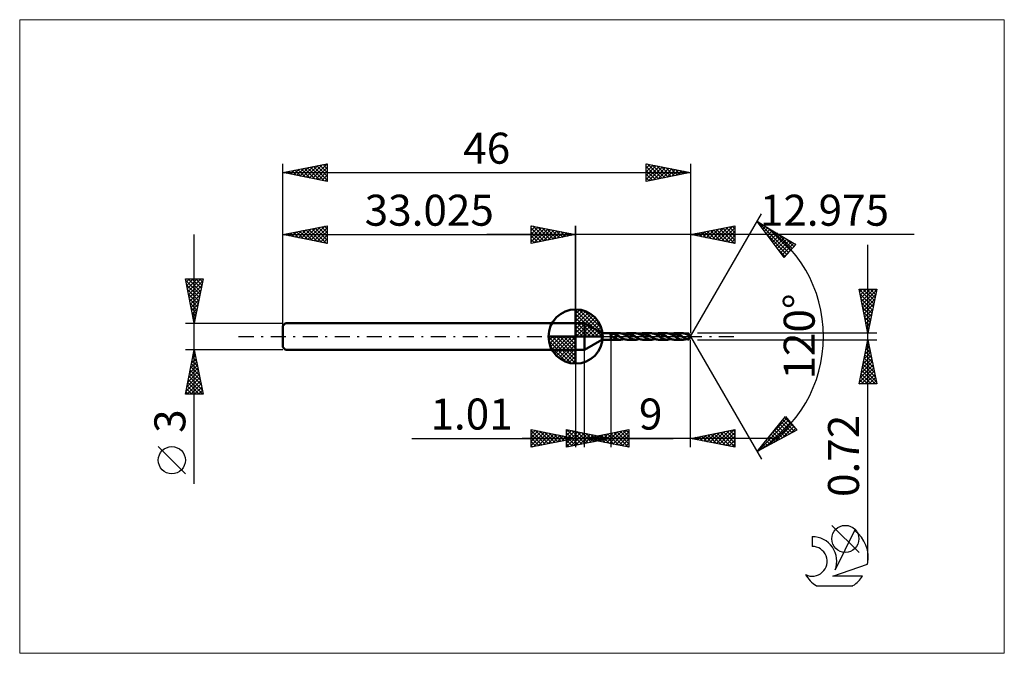
# Model space of a CAD drawing. Units: millimetres. Extents: x -63 to 48, y -36 to 36.
import ezdxf
from ezdxf.enums import TextEntityAlignment as Align

# ---------------------------------------------------------------- set-up
doc = ezdxf.new("R2010")
doc.units = ezdxf.units.MM
doc.header["$LTSCALE"] = 4.25
doc.linetypes.add('LONGDASH_DASH', pattern=[0.85, 0.4, -0.2, 0.05, -0.2])
for name, color, linetype in [('1', 4, 'CONTINUOUS'), ('2', 7, 'CONTINUOUS'), ('4', 2, 'LONGDASH_DASH'), ('CUT', 1, 'CONTINUOUS'), ('INFTOTAL', 9, 'CONTINUOUS'), ('NOCUT', 7, 'CONTINUOUS'), ('SK1', 4, 'CONTINUOUS'), ('SK2', 7, 'CONTINUOUS'), ('SK4', 2, 'LONGDASH_DASH'), ('SK6', 5, 'CONTINUOUS')]:
    doc.layers.add(name, color=color, linetype=linetype)
doc.styles.get("Standard").update_dxf_attribs({"font": 'Monospac821 BT'})

msp = doc.modelspace()

# ---------------------------------------------------------------- linework, layer by layer
at = {"color": 4, "linetype": 'Continuous'}
for p, q in [((0, 2.98), (0.08, 3.06)), ((0, 2.55), (0.47, 3.02)), ((0, 2.98), (2.98, 0)), ((0, 2.12), (0.83, 2.95)), ((0, 1.68), (1.15, 2.84)), ((0, 1.25), (1.45, 2.7)), ((0, 2.55), (2.55, 0)), ((0, 0.82), (1.72, 2.53)), ((0, 0.38), (1.96, 2.35)), ((0.38, 3.04), (3.04, 0.38)), ((0.93, 2.92), (2.92, 0.93)), ((1.82, 2.46), (2.46, 1.82)), ((0, 2.12), (2.12, 0)), ((0, 1.68), (1.68, 0)), ((0, 1.25), (1.25, 0)), ((0.05, 0), (2.19, 2.14)), ((0.48, 0), (2.39, 1.91)), ((0.92, 0), (2.57, 1.66)), ((1.35, 0), (2.73, 1.38)), ((-3.06, -0.08), (-2.98, 0)), ((-3.02, -0.47), (-2.55, 0)), ((-2.95, -0.83), (-2.12, 0)), ((-2.84, -1.15), (-1.68, 0)), ((-2.7, -1.45), (-1.25, 0)), ((-2.65, 0), (0, -2.65)), ((-2.53, -1.72), (-0.82, 0)), ((-2.35, -1.96), (-0.38, 0)), ((-2.21, 0), (0, -2.21)), ((-1.78, 0), (0, -1.78)), ((-1.35, 0), (0, -1.35)), ((-0.92, 0), (0, -0.92)), ((-0.48, 0), (0, -0.48)), ((-0.05, 0), (0, -0.05)), ((0, 0.82), (0.82, 0)), ((0, 0.38), (0.38, 0)), ((1.78, 0), (2.86, 1.08)), ((2.21, 0), (2.97, 0.75)), ((2.65, 0), (3.04, 0.39)), ((-3.06, -0.02), (-0.02, -3.06)), ((-3.02, -0.49), (-0.49, -3.02)), ((-2.86, -1.08), (-1.08, -2.86)), ((-2.14, -2.19), (0, -0.05)), ((-1.91, -2.39), (0, -0.48)), ((-1.66, -2.57), (0, -0.92)), ((-1.38, -2.73), (0, -1.35)), ((-1.08, -2.86), (0, -1.78)), ((-0.75, -2.97), (0, -2.21)), ((-0.39, -3.04), (0, -2.65))]:
    msp.add_line(p, q, dxfattribs=at)
at = {"layer": '1', "color": 4, "linetype": 'CONTINUOUS', "lineweight": 50}
for p, q in [((0, 0), (0, 3.06)), ((0, 1.5), (1, 1.5)), ((0, -1.5), (0, 1.5)), ((2.97, 0.36), (1, 1.5)), ((1, -1.5), (1, 1.5)), ((0, 0), (-3.06, 0)), ((0, 0), (3.06, 0)), ((0, -3.06), (0, 0)), ((2.97, 0.36), (3.97, 0.36)), ((2.97, -0.36), (2.97, 0.36)), ((3.93, 0.24), (3.94, 0.24)), ((3.93, 0.24), (3.93, 0.24)), ((3.93, 0.23), (3.93, 0.24)), ((3.93, 0.23), (3.93, 0.23)), ((3.93, 0.22), (3.93, 0.23)), ((3.93, 0.21), (3.93, 0.22)), ((3.93, 0.2), (3.93, 0.21)), ((3.93, 0.21), (3.93, 0.21)), ((3.93, 0.2), (3.93, 0.2)), ((3.93, 0.19), (3.93, 0.2)), ((3.93, 0.19), (3.93, 0.19)), ((3.93, 0.18), (3.93, 0.19)), ((3.94, 0.17), (3.93, 0.18)), ((3.94, 0.25), (3.95, 0.25)), ((3.94, 0.24), (3.94, 0.25)), ((3.94, 0.17), (3.94, 0.17)), ((3.94, 0.16), (3.94, 0.17)), ((3.94, 0.16), (3.94, 0.16)), ((3.95, 0.15), (3.94, 0.16)), ((3.95, 0.26), (3.96, 0.26)), ((3.95, 0.26), (3.95, 0.26)), ((3.95, 0.25), (3.95, 0.26)), ((3.95, 0.15), (3.95, 0.15)), ((3.96, 0.14), (3.95, 0.15)), ((3.96, 0.27), (3.97, 0.27)), ((3.96, 0.26), (3.96, 0.27)), ((3.96, 0.14), (3.96, 0.14)), ((3.97, 0.13), (3.96, 0.14)), ((3.97, 0.27), (3.97, 0.27)), ((3.97, 0.13), (3.97, 0.13)), ((3.97, 0.12), (3.97, 0.13)), ((3.97, 0.36), (5, 0.36)), ((3.97, -0.36), (3.97, 0.36)), ((3.97, 0.27), (3.99, 0.28)), ((4, 0.1), (3.97, 0.12)), ((3.99, 0.28), (4, 0.28)), ((4, 0.28), (4.01, 0.29)), ((4.02, 0.08), (4, 0.1)), ((4.01, 0.29), (4.03, 0.29)), ((4.04, 0.07), (4.02, 0.08)), ((4.03, 0.29), (4.04, 0.29)), ((4.04, 0.29), (4.06, 0.3)), ((4.06, 0.05), (4.04, 0.07)), ((4.06, 0.3), (4.08, 0.3)), ((4.09, 0.03), (4.06, 0.05)), ((4.08, 0.3), (4.09, 0.3)), ((4.09, 0.3), (4.11, 0.3)), ((4.11, 0.02), (4.09, 0.03)), ((4.11, 0.3), (4.13, 0.3)), ((4.14, 0), (4.11, 0.02)), ((4.13, 0.3), (4.15, 0.31)), ((4.19, -0.04), (4.14, 0)), ((4.15, 0.31), (4.18, 0.31)), ((4.2, 0.31), (4.18, 0.31)), ((4.22, 0.3), (4.2, 0.31)), ((4.24, 0.3), (4.22, 0.3)), ((4.26, 0.3), (4.24, 0.3)), ((4.28, 0.3), (4.26, 0.3)), ((4.3, 0.3), (4.28, 0.3)), ((4.32, 0.29), (4.3, 0.3)), ((4.52, 0.17), (4.32, 0.29)), ((4.35, 0.29), (4.32, 0.29)), ((4.38, 0.28), (4.35, 0.29)), ((4.41, 0.28), (4.38, 0.28)), ((4.44, 0.27), (4.41, 0.28)), ((4.46, 0.26), (4.44, 0.27)), ((4.49, 0.26), (4.46, 0.26)), ((4.52, 0.25), (4.49, 0.26)), ((4.56, 0.23), (4.52, 0.25)), ((4.52, -0.23), (4.52, 0.25)), ((4.6, 0.12), (4.52, 0.17)), ((4.6, 0.21), (4.56, 0.23)), ((4.64, 0.19), (4.6, 0.21)), ((4.68, 0.1), (4.6, 0.12)), ((4.68, 0.17), (4.64, 0.19)), ((4.72, 0.15), (4.68, 0.17)), ((4.76, 0.07), (4.68, 0.1)), ((4.76, 0.12), (4.72, 0.15)), ((4.8, 0.1), (4.76, 0.12)), ((4.84, 0.04), (4.76, 0.07)), ((4.83, 0.08), (4.8, 0.1)), ((4.87, 0.05), (4.83, 0.08)), ((4.92, 0.01), (4.84, 0.04)), ((4.91, 0.03), (4.87, 0.05)), ((4.95, 0), (4.91, 0.03)), ((4.99, -0.03), (4.92, 0.01)), ((4.96, 0), (4.95, 0)), ((5.06, 0.36), (5, 0.36)), ((5.12, 0.35), (5.06, 0.36)), ((5.18, 0.34), (5.12, 0.35)), ((5.24, 0.33), (5.18, 0.34)), ((5.3, 0.31), (5.24, 0.33)), ((5.35, 0.29), (5.3, 0.31)), ((5.41, 0.27), (5.35, 0.29)), ((5.47, 0.24), (5.41, 0.27)), ((5.42, 0.27), (5.48, 0.29)), ((5.53, 0.21), (5.47, 0.24)), ((5.48, 0.29), (5.54, 0.31)), ((5.59, 0.18), (5.53, 0.21)), ((5.54, 0.31), (5.6, 0.33)), ((5.55, 0.2), (5.7, 0.22)), ((5.65, 0.15), (5.59, 0.18)), ((5.6, 0.33), (5.66, 0.34)), ((5.71, 0.11), (5.65, 0.15)), ((5.66, 0.34), (5.72, 0.35)), ((5.7, 0.22), (5.85, 0.23)), ((5.77, 0.07), (5.71, 0.11)), ((5.72, 0.35), (5.78, 0.36)), ((5.83, 0.04), (5.77, 0.07)), ((5.78, 0.36), (5.84, 0.36)), ((5.89, 0), (5.83, 0.04)), ((5.89, 0.36), (5.84, 0.36)), ((5.84, 0.36), (6.77, 0.36)), ((6, 0.21), (5.85, 0.23)), ((5.94, 0.35), (5.89, 0.36)), ((5.92, -0.02), (5.89, 0)), ((5.99, 0.35), (5.94, 0.35)), ((6.05, 0.34), (5.99, 0.35)), ((6.16, 0.19), (6, 0.21)), ((6.1, 0.32), (6.05, 0.34)), ((6.15, 0.31), (6.1, 0.32)), ((6.2, 0.29), (6.15, 0.31)), ((6.31, 0.14), (6.16, 0.19)), ((6.25, 0.27), (6.2, 0.29)), ((6.31, 0.24), (6.25, 0.27)), ((6.36, 0.22), (6.31, 0.24)), ((6.46, 0.09), (6.31, 0.14)), ((6.41, 0.19), (6.36, 0.22)), ((6.46, 0.16), (6.41, 0.19)), ((6.51, 0.13), (6.46, 0.16)), ((6.61, 0.04), (6.46, 0.09)), ((6.57, 0.1), (6.51, 0.13)), ((6.62, 0.07), (6.57, 0.1)), ((6.76, -0.03), (6.61, 0.04)), ((6.67, 0.03), (6.62, 0.07)), ((6.72, 0), (6.67, 0.03)), ((6.73, 0), (6.72, 0)), ((6.83, 0.36), (6.77, 0.36)), ((6.88, 0.35), (6.83, 0.36)), ((6.94, 0.34), (6.88, 0.35)), ((6.99, 0.33), (6.94, 0.34)), ((7.05, 0.32), (6.99, 0.33)), ((7.1, 0.3), (7.05, 0.32)), ((7.16, 0.28), (7.1, 0.3)), ((7.21, 0.25), (7.16, 0.28)), ((7.19, 0.27), (7.25, 0.29)), ((7.27, 0.23), (7.21, 0.25)), ((7.25, 0.29), (7.31, 0.31)), ((7.32, 0.2), (7.27, 0.23)), ((7.31, 0.31), (7.37, 0.33)), ((7.32, 0.2), (7.47, 0.22)), ((7.38, 0.17), (7.32, 0.2)), ((7.37, 0.33), (7.43, 0.34)), ((7.43, 0.14), (7.38, 0.17)), ((7.43, 0.34), (7.49, 0.35)), ((7.49, 0.1), (7.43, 0.14)), ((7.47, 0.22), (7.62, 0.23)), ((7.49, 0.35), (7.55, 0.36)), ((7.54, 0.07), (7.49, 0.1)), ((7.6, 0.04), (7.54, 0.07)), ((7.55, 0.36), (7.61, 0.36)), ((7.66, 0), (7.6, 0.04)), ((7.66, 0.36), (7.61, 0.36)), ((7.61, 0.36), (8.54, 0.36)), ((7.77, 0.21), (7.62, 0.23)), ((7.71, 0.35), (7.66, 0.36)), ((7.69, -0.02), (7.66, 0)), ((7.76, 0.35), (7.71, 0.35)), ((7.82, 0.34), (7.76, 0.35)), ((7.93, 0.19), (7.77, 0.21)), ((7.87, 0.32), (7.82, 0.34)), ((7.92, 0.31), (7.87, 0.32)), ((7.97, 0.29), (7.92, 0.31)), ((8.08, 0.15), (7.93, 0.19)), ((8.02, 0.27), (7.97, 0.29)), ((8.08, 0.24), (8.02, 0.27)), ((8.13, 0.22), (8.08, 0.24)), ((8.23, 0.09), (8.08, 0.15)), ((8.18, 0.19), (8.13, 0.22)), ((8.23, 0.16), (8.18, 0.19)), ((8.28, 0.13), (8.23, 0.16)), ((8.38, 0.04), (8.23, 0.09)), ((8.34, 0.1), (8.28, 0.13)), ((8.39, 0.07), (8.34, 0.1)), ((8.53, -0.03), (8.38, 0.04)), ((8.44, 0.03), (8.39, 0.07)), ((8.49, 0), (8.44, 0.03)), ((8.5, 0), (8.49, 0)), ((8.59, 0.36), (8.54, 0.36)), ((8.64, 0.35), (8.59, 0.36)), ((8.7, 0.35), (8.64, 0.35)), ((8.75, 0.34), (8.7, 0.35)), ((8.8, 0.32), (8.75, 0.34)), ((8.85, 0.31), (8.8, 0.32)), ((8.9, 0.29), (8.85, 0.31)), ((8.96, 0.27), (8.9, 0.29)), ((8.96, 0.27), (9.02, 0.29)), ((9.01, 0.24), (8.96, 0.27)), ((9.06, 0.22), (9.01, 0.24)), ((9.02, 0.29), (9.08, 0.31)), ((9.11, 0.19), (9.06, 0.22)), ((9.08, 0.31), (9.14, 0.33)), ((9.09, 0.2), (9.24, 0.22)), ((9.16, 0.16), (9.11, 0.19)), ((9.14, 0.33), (9.2, 0.34)), ((9.22, 0.13), (9.16, 0.16)), ((9.2, 0.34), (9.26, 0.35)), ((9.27, 0.1), (9.22, 0.13)), ((9.24, 0.22), (9.39, 0.23)), ((9.26, 0.35), (9.32, 0.36)), ((9.32, 0.07), (9.27, 0.1)), ((9.32, 0.36), (9.38, 0.36)), ((9.37, 0.03), (9.32, 0.07)), ((9.42, 0), (9.37, 0.03)), ((9.43, 0.36), (9.38, 0.36)), ((9.38, 0.36), (10.31, 0.36)), ((9.54, 0.21), (9.39, 0.23)), ((9.46, -0.02), (9.42, 0)), ((9.48, 0.35), (9.43, 0.36)), ((9.53, 0.35), (9.48, 0.35)), ((9.59, 0.34), (9.53, 0.35)), ((9.7, 0.19), (9.54, 0.21)), ((9.64, 0.32), (9.59, 0.34)), ((9.69, 0.31), (9.64, 0.32)), ((9.74, 0.29), (9.69, 0.31)), ((9.85, 0.15), (9.7, 0.19)), ((9.79, 0.27), (9.74, 0.29)), ((9.85, 0.24), (9.79, 0.27)), ((9.9, 0.22), (9.85, 0.24)), ((10, 0.09), (9.85, 0.15)), ((9.95, 0.19), (9.9, 0.22)), ((10, 0.16), (9.95, 0.19)), ((10.05, 0.13), (10, 0.16)), ((10.15, 0.04), (10, 0.09)), ((10.11, 0.1), (10.05, 0.13)), ((10.16, 0.07), (10.11, 0.1)), ((10.3, -0.03), (10.15, 0.04)), ((10.21, 0.03), (10.16, 0.07)), ((10.26, 0), (10.21, 0.03)), ((10.27, 0), (10.26, 0)), ((10.36, 0.36), (10.31, 0.36)), ((10.42, 0.35), (10.36, 0.36)), ((10.47, 0.34), (10.42, 0.35)), ((10.53, 0.33), (10.47, 0.34)), ((10.59, 0.32), (10.53, 0.33)), ((10.64, 0.3), (10.59, 0.32)), ((10.7, 0.28), (10.64, 0.3)), ((10.75, 0.25), (10.7, 0.28)), ((10.73, 0.27), (10.79, 0.29)), ((10.81, 0.23), (10.75, 0.25)), ((10.79, 0.29), (10.85, 0.31)), ((10.86, 0.2), (10.81, 0.23)), ((10.85, 0.31), (10.91, 0.33)), ((10.86, 0.2), (11.01, 0.22)), ((10.92, 0.17), (10.86, 0.2)), ((10.91, 0.33), (10.97, 0.34)), ((10.97, 0.14), (10.92, 0.17)), ((10.97, 0.34), (11.03, 0.35)), ((11.03, 0.1), (10.97, 0.14)), ((11.01, 0.22), (11.16, 0.23)), ((11.03, 0.35), (11.09, 0.36)), ((11.08, 0.07), (11.03, 0.1)), ((11.14, 0.04), (11.08, 0.07)), ((11.09, 0.36), (11.15, 0.36)), ((11.19, 0), (11.14, 0.04)), ((11.2, 0.36), (11.15, 0.36)), ((11.15, 0.36), (12.08, 0.36)), ((11.31, 0.21), (11.16, 0.23)), ((11.23, -0.02), (11.19, 0)), ((11.26, 0.35), (11.2, 0.36)), ((11.31, 0.34), (11.26, 0.35)), ((11.37, 0.33), (11.31, 0.34)), ((11.47, 0.19), (11.31, 0.21)), ((11.42, 0.32), (11.37, 0.33)), ((11.48, 0.3), (11.42, 0.32)), ((11.62, 0.14), (11.47, 0.19)), ((11.53, 0.28), (11.48, 0.3)), ((11.59, 0.25), (11.53, 0.28)), ((11.64, 0.23), (11.59, 0.25)), ((11.77, 0.09), (11.62, 0.14)), ((11.7, 0.2), (11.64, 0.23)), ((11.76, 0.17), (11.7, 0.2)), ((11.81, 0.14), (11.76, 0.17)), ((11.92, 0.04), (11.77, 0.09)), ((11.87, 0.1), (11.81, 0.14)), ((11.92, 0.07), (11.87, 0.1)), ((11.98, 0.04), (11.92, 0.07)), ((12.07, -0.03), (11.92, 0.04)), ((12.03, 0), (11.98, 0.04)), ((12.04, 0), (12.03, 0)), ((12.14, 0.36), (12.04, 0.36)), ((12.23, 0.35), (12.14, 0.36)), ((12.32, 0.33), (12.23, 0.35)), ((12.41, 0.3), (12.32, 0.33)), ((12.5, 0.27), (12.41, 0.3)), ((12.5, 0.27), (12.54, 0.28)), ((12.59, 0.22), (12.5, 0.27)), ((12.54, 0.28), (12.59, 0.3)), ((12.59, 0.3), (12.63, 0.32)), ((12.68, 0.18), (12.59, 0.22)), ((12.63, 0.32), (12.68, 0.33)), ((12.63, 0.2), (12.66, 0.21)), ((12.66, 0.21), (12.7, 0.21)), ((12.68, 0.33), (12.72, 0.34)), ((12.77, 0.12), (12.68, 0.18)), ((12.7, 0.21), (12.74, 0.22)), ((12.72, 0.34), (12.77, 0.35)), ((12.74, 0.22), (12.77, 0.22)), ((12.78, 0.33), (12.77, 0.35)), ((12.77, 0.22), (12.81, 0.22)), ((12.77, 0.11), (12.77, 0.12)), ((12.77, -0.35), (12.77, 0.12)), ((12.78, 0.1), (12.77, 0.11)), ((12.79, 0.31), (12.78, 0.33)), ((12.79, 0.09), (12.78, 0.1)), ((12.8, 0.3), (12.79, 0.31)), ((12.79, 0.08), (12.79, 0.09)), ((12.8, 0.07), (12.79, 0.08)), ((12.81, 0.28), (12.8, 0.3)), ((12.81, 0.06), (12.8, 0.07)), ((12.82, 0.26), (12.81, 0.28)), ((12.81, 0.22), (12.84, 0.23)), ((12.82, 0.05), (12.81, 0.06)), ((12.83, 0.24), (12.82, 0.26)), ((12.82, 0.05), (12.82, 0.05)), ((12.83, 0.04), (12.82, 0.05)), ((12.84, 0.23), (12.83, 0.24)), ((12.84, 0.04), (12.83, 0.04)), ((12.85, 0.22), (12.84, 0.23)), ((12.85, 0.03), (12.84, 0.04)), ((12.85, 0.21), (12.85, 0.22)), ((12.86, 0.21), (12.85, 0.21)), ((12.86, 0.03), (12.85, 0.03)), ((12.86, 0.2), (12.86, 0.21)), ((12.86, 0.19), (12.86, 0.2)), ((12.87, 0.19), (12.86, 0.19)), ((12.86, 0.03), (12.86, 0.03)), ((12.87, 0.03), (12.86, 0.03)), ((12.87, 0.17), (12.87, 0.19)), ((12.97, 0), (12.87, 0.19)), ((12.88, 0.16), (12.87, 0.17)), ((12.87, 0.03), (12.88, 0.03)), ((12.87, -0.19), (12.97, 0)), ((12.89, 0.15), (12.88, 0.16)), ((12.88, 0.03), (12.88, 0.03)), ((12.88, 0.03), (12.89, 0.03)), ((12.9, 0.14), (12.89, 0.15)), ((12.89, 0.03), (12.9, 0.04)), ((12.9, 0.12), (12.9, 0.14)), ((12.9, 0.11), (12.9, 0.12)), ((12.91, 0.1), (12.9, 0.11)), ((12.9, 0.04), (12.9, 0.05)), ((12.9, 0.05), (12.91, 0.05)), ((12.9, 0.04), (12.9, 0.04)), ((12.91, 0.09), (12.91, 0.1)), ((12.91, 0.1), (12.91, 0.1)), ((12.91, 0.08), (12.91, 0.09)), ((12.91, 0.08), (12.91, 0.08)), ((12.91, 0.07), (12.91, 0.08)), ((12.91, 0.06), (12.91, 0.07)), ((12.91, 0.05), (12.91, 0.06)), ((1, -1.5), (2.97, -0.36)), ((2.97, -0.36), (3.97, -0.36)), ((5, -0.36), (3.97, -0.36)), ((4.25, -0.07), (4.19, -0.04)), ((4.3, -0.11), (4.25, -0.07)), ((4.36, -0.14), (4.3, -0.11)), ((4.41, -0.17), (4.36, -0.14)), ((4.47, -0.2), (4.41, -0.17)), ((4.52, -0.23), (4.47, -0.2)), ((4.6, -0.27), (4.52, -0.23)), ((4.68, -0.3), (4.6, -0.27)), ((4.76, -0.33), (4.68, -0.3)), ((4.84, -0.35), (4.76, -0.33)), ((4.92, -0.36), (4.84, -0.35)), ((5, -0.36), (4.92, -0.36)), ((4.97, -0.01), (4.96, 0)), ((4.97, -0.01), (4.97, -0.01)), ((4.98, -0.02), (4.97, -0.01)), ((4.99, -0.02), (4.98, -0.02)), ((4.99, -0.03), (4.99, -0.02)), ((5.05, -0.06), (4.99, -0.03)), ((5, -0.36), (5.07, -0.36)), ((5.1, -0.09), (5.05, -0.06)), ((5.07, -0.36), (5.14, -0.35)), ((5.15, -0.12), (5.1, -0.09)), ((5.14, -0.35), (5.21, -0.34)), ((5.21, -0.16), (5.15, -0.12)), ((5.26, -0.19), (5.21, -0.16)), ((5.21, -0.34), (5.28, -0.32)), ((5.31, -0.21), (5.26, -0.19)), ((5.28, -0.32), (5.35, -0.29)), ((5.36, -0.24), (5.31, -0.21)), ((5.35, -0.29), (5.42, -0.27)), ((5.42, -0.26), (5.36, -0.24)), ((5.47, -0.29), (5.42, -0.26)), ((5.52, -0.3), (5.47, -0.29)), ((5.57, -0.32), (5.52, -0.3)), ((5.63, -0.34), (5.57, -0.32)), ((5.68, -0.35), (5.63, -0.34)), ((5.73, -0.35), (5.68, -0.35)), ((5.79, -0.36), (5.73, -0.35)), ((5.84, -0.36), (5.79, -0.36)), ((6.77, -0.36), (5.84, -0.36)), ((5.96, -0.05), (5.92, -0.02)), ((6, -0.07), (5.96, -0.05)), ((6.03, -0.09), (6, -0.07)), ((6.07, -0.12), (6.03, -0.09)), ((6.11, -0.14), (6.07, -0.12)), ((6.16, -0.17), (6.11, -0.14)), ((6.22, -0.2), (6.16, -0.17)), ((6.27, -0.23), (6.22, -0.2)), ((6.33, -0.25), (6.27, -0.23)), ((6.38, -0.28), (6.33, -0.25)), ((6.44, -0.3), (6.38, -0.28)), ((6.49, -0.32), (6.44, -0.3)), ((6.55, -0.33), (6.49, -0.32)), ((6.6, -0.34), (6.55, -0.33)), ((6.66, -0.35), (6.6, -0.34)), ((6.72, -0.36), (6.66, -0.35)), ((6.77, -0.36), (6.72, -0.36)), ((6.74, -0.01), (6.73, 0)), ((6.75, -0.02), (6.74, -0.01)), ((6.76, -0.02), (6.75, -0.02)), ((6.76, -0.03), (6.76, -0.02)), ((6.82, -0.06), (6.76, -0.03)), ((6.77, -0.36), (6.83, -0.36)), ((6.87, -0.09), (6.82, -0.06)), ((6.83, -0.36), (6.89, -0.35)), ((6.92, -0.12), (6.87, -0.09)), ((6.89, -0.35), (6.95, -0.34)), ((6.97, -0.16), (6.92, -0.12)), ((6.95, -0.34), (7.01, -0.33)), ((7.03, -0.19), (6.97, -0.16)), ((7.01, -0.33), (7.07, -0.31)), ((7.08, -0.21), (7.03, -0.19)), ((7.07, -0.31), (7.13, -0.29)), ((7.13, -0.24), (7.08, -0.21)), ((7.19, -0.26), (7.13, -0.24)), ((7.13, -0.29), (7.19, -0.27)), ((7.24, -0.29), (7.19, -0.26)), ((7.29, -0.3), (7.24, -0.29)), ((7.34, -0.32), (7.29, -0.3)), ((7.4, -0.34), (7.34, -0.32)), ((7.45, -0.35), (7.4, -0.34)), ((7.5, -0.35), (7.45, -0.35)), ((7.55, -0.36), (7.5, -0.35)), ((7.61, -0.36), (7.55, -0.36)), ((8.54, -0.36), (7.61, -0.36)), ((7.73, -0.05), (7.69, -0.02)), ((7.77, -0.07), (7.73, -0.05)), ((7.8, -0.09), (7.77, -0.07)), ((7.84, -0.12), (7.8, -0.09)), ((7.88, -0.14), (7.84, -0.12)), ((7.93, -0.17), (7.88, -0.14)), ((7.99, -0.2), (7.93, -0.17)), ((8.04, -0.23), (7.99, -0.2)), ((8.1, -0.25), (8.04, -0.23)), ((8.15, -0.28), (8.1, -0.25)), ((8.21, -0.3), (8.15, -0.28)), ((8.26, -0.32), (8.21, -0.3)), ((8.32, -0.33), (8.26, -0.32)), ((8.37, -0.34), (8.32, -0.33)), ((8.43, -0.35), (8.37, -0.34)), ((8.48, -0.36), (8.43, -0.35)), ((8.54, -0.36), (8.48, -0.36)), ((8.51, -0.01), (8.5, 0)), ((8.51, -0.01), (8.51, -0.01)), ((8.52, -0.02), (8.51, -0.01)), ((8.53, -0.02), (8.52, -0.02)), ((8.53, -0.03), (8.53, -0.02)), ((8.59, -0.06), (8.53, -0.03)), ((8.54, -0.36), (8.6, -0.36)), ((8.64, -0.09), (8.59, -0.06)), ((8.6, -0.36), (8.66, -0.35)), ((8.69, -0.12), (8.64, -0.09)), ((8.66, -0.35), (8.72, -0.34)), ((8.74, -0.16), (8.69, -0.12)), ((8.72, -0.34), (8.78, -0.33)), ((8.8, -0.19), (8.74, -0.16)), ((8.78, -0.33), (8.84, -0.31)), ((8.85, -0.21), (8.8, -0.19)), ((8.84, -0.31), (8.9, -0.29)), ((8.9, -0.24), (8.85, -0.21)), ((8.95, -0.26), (8.9, -0.24)), ((8.9, -0.29), (8.96, -0.27)), ((9.01, -0.29), (8.95, -0.26)), ((9.06, -0.3), (9.01, -0.29)), ((9.11, -0.32), (9.06, -0.3)), ((9.17, -0.34), (9.11, -0.32)), ((9.22, -0.35), (9.17, -0.34)), ((9.27, -0.35), (9.22, -0.35)), ((9.32, -0.36), (9.27, -0.35)), ((9.38, -0.36), (9.32, -0.36)), ((10.31, -0.36), (9.38, -0.36)), ((9.5, -0.05), (9.46, -0.02)), ((9.54, -0.07), (9.5, -0.05)), ((9.57, -0.09), (9.54, -0.07)), ((9.61, -0.12), (9.57, -0.09)), ((9.65, -0.14), (9.61, -0.12)), ((9.7, -0.17), (9.65, -0.14)), ((9.76, -0.2), (9.7, -0.17)), ((9.81, -0.23), (9.76, -0.2)), ((9.87, -0.25), (9.81, -0.23)), ((9.92, -0.28), (9.87, -0.25)), ((9.98, -0.3), (9.92, -0.28)), ((10.03, -0.32), (9.98, -0.3)), ((10.09, -0.33), (10.03, -0.32)), ((10.14, -0.34), (10.09, -0.33)), ((10.2, -0.35), (10.14, -0.34)), ((10.25, -0.36), (10.2, -0.35)), ((10.31, -0.36), (10.25, -0.36)), ((10.28, -0.01), (10.27, 0)), ((10.28, -0.01), (10.28, -0.01)), ((10.29, -0.02), (10.28, -0.01)), ((10.3, -0.02), (10.29, -0.02)), ((10.3, -0.03), (10.3, -0.02)), ((10.36, -0.06), (10.3, -0.03)), ((10.31, -0.36), (10.37, -0.36)), ((10.41, -0.09), (10.36, -0.06)), ((10.37, -0.36), (10.43, -0.35)), ((10.46, -0.12), (10.41, -0.09)), ((10.43, -0.35), (10.49, -0.34)), ((10.51, -0.16), (10.46, -0.12)), ((10.49, -0.34), (10.55, -0.33)), ((10.57, -0.19), (10.51, -0.16)), ((10.55, -0.33), (10.61, -0.31)), ((10.62, -0.21), (10.57, -0.19)), ((10.61, -0.31), (10.67, -0.29)), ((10.67, -0.24), (10.62, -0.21)), ((10.72, -0.26), (10.67, -0.24)), ((10.67, -0.29), (10.73, -0.27)), ((10.78, -0.29), (10.72, -0.26)), ((10.83, -0.3), (10.78, -0.29)), ((10.88, -0.32), (10.83, -0.3)), ((10.94, -0.34), (10.88, -0.32)), ((10.99, -0.35), (10.94, -0.34)), ((11.04, -0.35), (10.99, -0.35)), ((11.09, -0.36), (11.04, -0.35)), ((11.15, -0.36), (11.09, -0.36)), ((12.08, -0.36), (11.15, -0.36)), ((11.27, -0.05), (11.23, -0.02)), ((11.3, -0.07), (11.27, -0.05)), ((11.34, -0.09), (11.3, -0.07)), ((11.38, -0.12), (11.34, -0.09)), ((11.42, -0.14), (11.38, -0.12)), ((11.52, -0.2), (11.42, -0.14)), ((11.62, -0.25), (11.52, -0.2)), ((11.73, -0.29), (11.62, -0.25)), ((11.83, -0.33), (11.73, -0.29)), ((11.94, -0.35), (11.83, -0.33)), ((12.04, -0.36), (11.94, -0.35)), ((12.05, -0.01), (12.04, 0)), ((12.04, -0.36), (12.12, -0.36)), ((12.05, -0.01), (12.05, -0.01)), ((12.06, -0.02), (12.05, -0.01)), ((12.07, -0.02), (12.06, -0.02)), ((12.07, -0.03), (12.07, -0.02)), ((12.14, -0.07), (12.07, -0.03)), ((12.12, -0.36), (12.2, -0.35)), ((12.21, -0.11), (12.14, -0.07)), ((12.2, -0.35), (12.27, -0.34)), ((12.28, -0.15), (12.21, -0.11)), ((12.27, -0.34), (12.35, -0.32)), ((12.35, -0.19), (12.28, -0.15)), ((12.42, -0.23), (12.35, -0.19)), ((12.35, -0.32), (12.42, -0.3)), ((12.49, -0.26), (12.42, -0.23)), ((12.42, -0.3), (12.5, -0.27)), ((12.56, -0.29), (12.49, -0.26)), ((12.63, -0.31), (12.56, -0.29)), ((12.7, -0.33), (12.63, -0.31)), ((12.77, -0.35), (12.7, -0.33)), ((12.77, -0.35), (12.78, -0.33)), ((12.78, -0.33), (12.79, -0.31)), ((12.79, -0.31), (12.8, -0.3)), ((12.8, -0.3), (12.81, -0.28)), ((12.81, -0.28), (12.82, -0.26)), ((12.82, -0.26), (12.83, -0.24)), ((12.83, -0.24), (12.84, -0.23)), ((12.84, -0.23), (12.85, -0.22)), ((12.85, -0.22), (12.85, -0.21)), ((12.85, -0.21), (12.86, -0.21)), ((12.86, -0.2), (12.86, -0.19)), ((12.86, -0.19), (12.87, -0.19)), ((12.86, -0.21), (12.86, -0.2)), ((0, -1.5), (1, -1.5))]:
    msp.add_line(p, q, dxfattribs=at)
for start, end in [(90, 180), (0, 90), (180, 270), (270, 0)]:
    msp.add_arc((0, 0), 3.06, start, end, dxfattribs=at)
at = {"layer": '2', "color": 7, "linetype": 'CONTINUOUS', "lineweight": 25}
for p, q in [((12.97, 0), (20.98, 13.86)), ((-5, 10.5), (-5, 12.5)), ((-5, 12.5), (0, 11.5)), ((-5, 12.39), (-4.91, 12.48)), ((-5, 11.97), (-4.56, 12.41)), ((-5, 11.55), (-4.21, 12.34)), ((-5, 11.12), (-3.85, 12.27)), ((-4.83, 12.47), (-3.22, 10.86)), ((-4.3, 12.36), (-2.87, 10.93)), ((-3.77, 12.25), (-2.51, 11)), ((0, 0), (0, 12.5)), ((12.97, 12.5), (12.97, 0.36)), ((12.97, 11.5), (17.98, 12.5)), ((15.45, 11), (16.69, 12.24)), ((15.81, 10.93), (17.22, 12.35)), ((16.16, 10.86), (17.75, 12.46)), ((16.51, 10.79), (17.98, 12.25)), ((16.62, 12.23), (17.98, 10.87)), ((16.97, 12.3), (17.98, 11.3)), ((17.33, 12.37), (17.98, 11.72)), ((17.68, 12.44), (17.98, 12.15)), ((17.98, 12.5), (17.98, 10.5)), ((20.48, 12.99), (24.86, 10.39)), ((23.52, 8.9), (20.48, 12.99)), ((20.58, 12.85), (20.63, 12.9)), ((20.6, 12.92), (24.04, 9.48)), ((20.76, 12.6), (20.9, 12.74)), ((20.95, 12.36), (21.17, 12.58)), ((21.13, 12.12), (21.43, 12.42)), ((21.31, 11.87), (21.7, 12.26)), ((21.65, 12.3), (24.24, 9.7)), ((38.19, 11.5), (-10, 11.5)), ((-5, 12.21), (-3.57, 10.79)), ((-5, 10.7), (-3.5, 12.2)), ((-5, 11.79), (-3.93, 10.71)), ((0, 11.5), (-5, 10.5)), ((-5, 11.36), (-4.28, 10.64)), ((-4.72, 10.56), (-3.14, 12.13)), ((-4.19, 10.66), (-2.79, 12.06)), ((-3.66, 10.77), (-2.44, 11.99)), ((-3.24, 12.15), (-2.16, 11.07)), ((-3.13, 10.87), (-2.08, 11.92)), ((-2.71, 12.04), (-1.81, 11.14)), ((-2.6, 10.98), (-1.73, 11.85)), ((-2.18, 11.94), (-1.45, 11.21)), ((-2.07, 11.09), (-1.38, 11.78)), ((-1.65, 11.83), (-1.1, 11.28)), ((-1.53, 11.19), (-1.02, 11.7)), ((-1.12, 11.72), (-0.74, 11.35)), ((-1, 11.3), (-0.67, 11.63)), ((-0.59, 11.62), (-0.39, 11.42)), ((-0.47, 11.41), (-0.32, 11.56)), ((-0.06, 11.51), (-0.04, 11.49)), ((17.98, 10.5), (12.97, 11.5)), ((12.98, 11.5), (12.98, 11.5)), ((13.09, 11.52), (13.14, 11.47)), ((13.33, 11.43), (13.51, 11.61)), ((13.44, 11.59), (13.67, 11.36)), ((13.68, 11.36), (14.04, 11.71)), ((13.79, 11.66), (14.2, 11.25)), ((14.04, 11.29), (14.57, 11.82)), ((14.15, 11.73), (14.73, 11.15)), ((14.39, 11.22), (15.1, 11.93)), ((14.5, 11.8), (15.26, 11.04)), ((14.75, 11.15), (15.63, 12.03)), ((14.85, 11.88), (15.79, 10.94)), ((15.1, 11.08), (16.16, 12.14)), ((15.21, 11.95), (16.32, 10.83)), ((15.56, 12.02), (16.85, 10.72)), ((15.91, 12.09), (17.38, 10.62)), ((16.27, 12.16), (17.91, 10.51)), ((16.87, 10.72), (17.98, 11.83)), ((17.22, 10.65), (17.98, 11.41)), ((21.49, 11.63), (21.97, 12.11)), ((21.56, 11.53), (23.84, 9.25)), ((21.67, 11.39), (22.23, 11.95)), ((21.85, 11.14), (22.5, 11.79)), ((22.03, 10.9), (22.76, 11.63)), ((22.21, 10.66), (23.03, 11.47)), ((22.39, 10.41), (23.3, 11.32)), ((22.58, 10.17), (23.56, 11.16)), ((22.69, 11.68), (24.44, 9.92)), ((-5, 10.94), (-4.63, 10.57)), ((-5, 10.52), (-4.99, 10.5)), ((17.57, 10.58), (17.98, 10.98)), ((17.93, 10.51), (17.98, 10.56)), ((22.76, 9.93), (23.83, 11)), ((22.94, 9.68), (24.1, 10.84)), ((23.12, 9.44), (24.36, 10.68)), ((23.3, 9.2), (24.63, 10.53)), ((24.86, 10.39), (23.52, 8.9)), ((23.73, 11.06), (24.64, 10.15)), ((24.78, 10.44), (24.84, 10.37)), ((32.98, -25.57), (32.98, 10.36)), ((22.8, 9.86), (23.64, 9.03)), ((23.48, 8.96), (24.37, 9.84)), ((32.98, 0.36), (31.98, 5.36)), ((31.98, 5.36), (33.98, 5.36)), ((31.98, 5.36), (33.64, 3.69)), ((32.04, 5.01), (32.39, 5.36)), ((32.08, 4.83), (33.57, 3.34)), ((32.11, 4.66), (32.81, 5.36)), ((32.19, 4.31), (33.24, 5.36)), ((32.26, 3.95), (33.66, 5.36)), ((32.33, 3.6), (33.95, 5.22)), ((32.4, 5.36), (33.71, 4.05)), ((32.4, 3.25), (33.84, 4.69)), ((32.82, 5.36), (33.78, 4.4)), ((33.98, 5.36), (32.98, 0.36)), ((33.25, 5.36), (33.85, 4.75)), ((33.67, 5.36), (33.92, 5.11)), ((32.19, 4.3), (33.5, 2.99)), ((32.29, 3.77), (33.43, 2.63)), ((32.47, 2.89), (33.73, 4.16)), ((32.54, 2.54), (33.63, 3.63)), ((32.4, 3.24), (33.36, 2.28)), ((32.51, 2.71), (33.29, 1.93)), ((32.61, 2.19), (33.52, 3.1)), ((32.68, 1.83), (33.42, 2.57)), ((32.61, 2.18), (33.22, 1.57)), ((32.72, 1.65), (33.15, 1.22)), ((32.75, 1.48), (33.31, 2.04)), ((32.82, 1.13), (33.2, 1.51)), ((32.82, 1.12), (33.08, 0.87)), ((12.97, 0), (20.98, -13.86)), ((33.98, 0.36), (13.77, 0.36)), ((32.89, 0.77), (33.1, 0.98)), ((32.93, 0.59), (33.01, 0.51)), ((32.96, 0.42), (32.99, 0.45)), ((3.97, -0.36), (3.97, -12.5)), ((12.97, -12.5), (12.97, -0.36)), ((13.77, -0.36), (33.98, -0.36)), ((31.98, -5.36), (32.98, -0.36)), ((32.75, -1.47), (33.12, -1.1)), ((32.84, -1.02), (33.17, -1.35)), ((32.86, -0.94), (33.05, -0.75)), ((32.91, -0.67), (33.07, -0.82)), ((32.96, -0.41), (32.98, -0.4)), ((32.98, -0.36), (33.98, -5.36)), ((0, -1.5), (0, -12.5)), ((1.01, -12.5), (1.01, -1.5)), ((32.43, -3.07), (33.34, -2.16)), ((32.54, -2.54), (33.27, -1.81)), ((32.63, -2.08), (33.49, -2.94)), ((32.65, -2.01), (33.19, -1.46)), ((32.7, -1.73), (33.39, -2.41)), ((32.77, -1.38), (33.28, -1.88)), ((32.12, -4.66), (33.55, -3.22)), ((32.22, -4.13), (33.48, -2.87)), ((32.33, -3.6), (33.41, -2.52)), ((32.42, -3.14), (33.81, -4.54)), ((32.49, -2.79), (33.7, -4.01)), ((32.56, -2.44), (33.6, -3.48)), ((32.01, -5.19), (33.62, -3.58)), ((32.21, -4.2), (33.36, -5.36)), ((32.26, -5.36), (33.69, -3.93)), ((32.28, -3.85), (33.79, -5.36)), ((32.35, -3.5), (33.92, -5.07)), ((32.69, -5.36), (33.76, -4.29)), ((33.98, -5.36), (31.98, -5.36)), ((31.99, -5.27), (32.09, -5.36)), ((32.06, -4.91), (32.51, -5.36)), ((32.14, -4.56), (32.94, -5.36)), ((33.11, -5.36), (33.83, -4.64)), ((33.53, -5.36), (33.9, -4.99)), ((33.96, -5.36), (33.97, -5.35)), ((20.48, -12.99), (23.69, -9.03)), ((20.55, -12.95), (24.04, -9.46)), ((21.47, -12.46), (24.23, -9.69)), ((22.17, -10.91), (23.85, -9.23)), ((22.39, -11.96), (24.43, -9.92)), ((23.02, -9.86), (24.16, -11.01)), ((23.21, -9.63), (24.44, -10.86)), ((23.4, -9.4), (24.71, -10.71)), ((23.59, -9.16), (24.8, -10.38)), ((23.69, -9.03), (24.97, -10.57)), ((-5, -12.5), (-5, -10.5)), ((-5, -10.5), (0, -11.5)), ((-5, -10.59), (-4.93, -10.51)), ((-5, -11.01), (-4.57, -10.59)), ((-5, -10.59), (-3.41, -12.18)), ((-5, -11.44), (-4.22, -10.66)), ((-5, -11.86), (-3.87, -10.73)), ((-5, -12.29), (-3.51, -10.8)), ((-5, -11.01), (-3.76, -12.25)), ((-4.74, -12.45), (-3.16, -10.87)), ((-4.58, -10.58), (-3.05, -12.11)), ((-4.21, -12.34), (-2.8, -10.94)), ((-4.05, -10.69), (-2.7, -12.04)), ((-3.68, -12.24), (-2.45, -11.01)), ((-3.52, -10.8), (-2.35, -11.97)), ((-3.15, -12.13), (-2.1, -11.08)), ((-2.99, -10.9), (-1.99, -11.9)), ((-2.46, -11.01), (-1.64, -11.83)), ((-1.03, -12.5), (-1.03, -10.5)), ((-1.03, -10.5), (3.97, -11.5)), ((-1.03, -10.75), (-0.82, -10.54)), ((-1.03, -11.17), (-0.47, -10.61)), ((-1.03, -11.59), (-0.11, -10.68)), ((-1.03, -12.02), (0.24, -10.75)), ((-1.03, -12.44), (0.59, -10.82)), ((-1.03, -10.86), (0.34, -12.23)), ((-0.94, -10.52), (0.7, -12.16)), ((-0.57, -12.41), (0.95, -10.89)), ((-0.41, -10.62), (1.05, -12.08)), ((-0.04, -12.3), (1.3, -10.97)), ((0.12, -10.73), (1.41, -12.01)), ((0.49, -12.2), (1.65, -11.04)), ((0.65, -10.84), (1.76, -11.94)), ((1.01, -11.5), (6.01, -10.5)), ((1.02, -12.09), (2.01, -11.11)), ((1.18, -10.94), (2.11, -11.87)), ((1.71, -11.05), (2.47, -11.8)), ((2.43, -11.78), (3.14, -11.07)), ((2.78, -11.85), (3.67, -10.97)), ((3.14, -11.93), (4.2, -10.86)), ((3.24, -11.05), (4.36, -12.17)), ((3.49, -12), (4.73, -10.76)), ((3.6, -10.98), (4.89, -12.28)), ((3.84, -12.07), (5.26, -10.65)), ((3.95, -10.91), (5.42, -12.38)), ((4.2, -12.14), (5.79, -10.54)), ((4.3, -10.84), (5.95, -12.49)), ((4.55, -12.21), (6.01, -10.75)), ((4.66, -10.77), (6.01, -12.12)), ((5.01, -10.7), (6.01, -11.7)), ((5.36, -10.63), (6.01, -11.28)), ((5.72, -10.56), (6.01, -10.85)), ((6.01, -10.5), (6.01, -12.5)), ((12.97, -11.5), (17.98, -10.5)), ((14.47, -11.8), (15.21, -11.05)), ((14.82, -11.87), (15.74, -10.95)), ((14.93, -11.11), (15.9, -12.09)), ((15.17, -11.94), (16.27, -10.84)), ((15.28, -11.04), (16.43, -12.19)), ((15.53, -12.01), (16.8, -10.73)), ((15.63, -10.97), (16.96, -12.3)), ((15.88, -12.08), (17.33, -10.63)), ((15.99, -10.9), (17.49, -12.4)), ((16.23, -12.15), (17.86, -10.52)), ((16.34, -10.83), (17.98, -12.46)), ((16.59, -12.22), (17.98, -10.84)), ((16.69, -10.76), (17.98, -12.04)), ((17.05, -10.69), (17.98, -11.61)), ((17.4, -10.61), (17.98, -11.19)), ((17.75, -10.54), (17.98, -10.77)), ((17.98, -10.5), (17.98, -12.5)), ((24.97, -10.57), (20.48, -12.99)), ((22.06, -11.03), (22.78, -11.75)), ((22.25, -10.8), (23.06, -11.6)), ((22.45, -10.57), (23.33, -11.45)), ((22.64, -10.33), (23.61, -11.3)), ((22.83, -10.1), (23.88, -11.16)), ((23.3, -11.47), (24.62, -10.15)), ((24.22, -10.97), (24.81, -10.39)), ((-18.48, -11.5), (11.01, -11.5)), ((22.98, -11.5), (-6.03, -11.5)), ((-5, -11.44), (-4.11, -12.32)), ((0, -11.5), (-5, -12.5)), ((-5, -11.86), (-4.47, -12.39)), ((-2.62, -12.02), (-1.74, -11.15)), ((-2.09, -11.92), (-1.39, -11.22)), ((-1.93, -11.11), (-1.29, -11.76)), ((-1.56, -11.81), (-1.04, -11.29)), ((-1.4, -11.22), (-0.93, -11.69)), ((-1.03, -11.28), (-0.01, -12.3)), ((-1.03, -11.71), (-0.68, -11.36)), ((3.97, -11.5), (-1.03, -12.5)), ((-1.03, -11.7), (-0.36, -12.37)), ((-1.03, -12.13), (-0.72, -12.44)), ((-0.87, -11.33), (-0.58, -11.62)), ((-0.5, -11.6), (-0.33, -11.43)), ((-0.34, -11.43), (-0.23, -11.55)), ((6.01, -12.5), (1.01, -11.5)), ((1.02, -11.5), (1.02, -11.5)), ((1.12, -11.48), (1.18, -11.53)), ((1.37, -11.57), (1.55, -11.39)), ((1.47, -11.41), (1.71, -11.64)), ((1.55, -11.98), (2.36, -11.18)), ((1.72, -11.64), (2.08, -11.29)), ((1.83, -11.34), (2.24, -11.75)), ((2.08, -11.71), (2.61, -11.18)), ((2.08, -11.88), (2.71, -11.25)), ((2.18, -11.27), (2.77, -11.85)), ((2.24, -11.15), (2.82, -11.73)), ((2.54, -11.19), (3.3, -11.96)), ((2.61, -11.77), (3.07, -11.32)), ((2.77, -11.26), (3.17, -11.66)), ((2.89, -11.12), (3.83, -12.06)), ((3.15, -11.67), (3.42, -11.39)), ((3.3, -11.37), (3.53, -11.59)), ((3.68, -11.56), (3.78, -11.46)), ((3.83, -11.47), (3.88, -11.52)), ((4.91, -12.28), (6.01, -11.17)), ((5.26, -12.35), (6.01, -11.6)), ((5.61, -12.42), (6.01, -12.02)), ((17.98, -12.5), (12.97, -11.5)), ((13.05, -11.52), (13.09, -11.48)), ((13.16, -11.46), (13.25, -11.55)), ((13.41, -11.59), (13.62, -11.37)), ((13.51, -11.39), (13.78, -11.66)), ((13.76, -11.66), (14.15, -11.26)), ((13.86, -11.32), (14.31, -11.77)), ((14.11, -11.73), (14.68, -11.16)), ((14.22, -11.25), (14.84, -11.87)), ((14.57, -11.18), (15.37, -11.98)), ((16.94, -12.29), (17.98, -11.26)), ((17.3, -12.36), (17.98, -11.68)), ((17.65, -12.43), (17.98, -12.11)), ((21.11, -12.2), (21.4, -12.49)), ((21.3, -11.97), (21.68, -12.34)), ((21.49, -11.74), (21.95, -12.2)), ((21.68, -11.5), (22.23, -12.05)), ((21.87, -11.27), (22.5, -11.9)), ((-5, -12.29), (-4.82, -12.46)), ((5.97, -12.49), (6.01, -12.45)), ((20.54, -12.91), (20.57, -12.94)), ((20.73, -12.67), (20.85, -12.79)), ((20.92, -12.44), (21.13, -12.64)), ((31.98, -24.37), (28.91, -21.31))]:
    msp.add_line(p, q, dxfattribs=at)
msp.add_circle((30.44, -22.84), 1.53, dxfattribs=at)
msp.add_arc((12.97, 0), 15, 300, 60, dxfattribs=at)
at = {"layer": '4', "color": 2, "linetype": 'LONGDASH_DASH', "lineweight": 25}
msp.add_line((0, 0), (12.97, 0), dxfattribs=at)
at = {"layer": 'CUT', "color": 1, "linetype": 'CONTINUOUS', "lineweight": 25}
for p, q in [((12.77, 0.36), (3.97, 0.36)), ((3.97, 0.36), (3.97, 0)), ((3.97, 0), (12.97, 0)), ((12.97, 0), (12.77, 0.36))]:
    msp.add_line(p, q, dxfattribs=at)
at = {"layer": 'INFTOTAL', "color": 9, "linetype": 'CONTINUOUS', "lineweight": 18}
for p, q in [((48.37, 35.75), (-62.73, 35.75)), ((-62.73, 35.75), (-62.73, -35.75)), ((48.37, -35.75), (48.37, 35.75)), ((-62.73, -35.75), (48.37, -35.75))]:
    msp.add_line(p, q, dxfattribs=at)
at = {"layer": 'NOCUT', "color": 7, "linetype": 'CONTINUOUS', "lineweight": 25}
for p, q in [((0, 0), (0, 1.5)), ((0, 1.5), (1, 1.5)), ((2.97, 0.36), (1, 1.5)), ((1, 0), (0, 0)), ((1, 0), (3.97, 0)), ((3.97, 0.36), (2.97, 0.36)), ((3.97, 0), (3.97, 0.36))]:
    msp.add_line(p, q, dxfattribs=at)
at = {"layer": 'SK1', "color": 4, "linetype": 'CONTINUOUS', "lineweight": 50}
for p, q in [((-32.73, 1.5), (-33.02, 1.2)), ((-33.02, 1.2), (-33.02, -1.2)), ((0, 1.5), (-32.73, 1.5)), ((-33.02, -1.2), (-32.73, -1.5)), ((-32.73, -1.5), (0, -1.5))]:
    msp.add_line(p, q, dxfattribs=at)
at = {"layer": 'SK2', "color": 7, "linetype": 'CONTINUOUS', "lineweight": 25}
for p, q in [((-33.02, 0), (-33.02, 19.5)), ((-33.02, 18.5), (-28.02, 19.5)), ((-31.45, 18.19), (-30.67, 18.97)), ((-31.1, 18.11), (-30.14, 19.08)), ((-30.97, 18.91), (-29.95, 17.88)), ((-30.75, 18.04), (-29.61, 19.18)), ((-30.62, 18.98), (-29.42, 17.78)), ((-30.39, 17.97), (-29.08, 19.29)), ((-30.27, 19.05), (-28.89, 17.67)), ((-30.04, 17.9), (-28.55, 19.4)), ((-29.91, 19.12), (-28.36, 17.57)), ((-29.69, 17.83), (-28.02, 19.49)), ((-29.56, 19.19), (-28.02, 17.66)), ((-29.33, 17.76), (-28.02, 19.07)), ((-29.21, 19.26), (-28.02, 18.08)), ((-28.85, 19.33), (-28.02, 18.51)), ((-28.5, 19.41), (-28.02, 18.93)), ((-28.14, 19.48), (-28.02, 19.36)), ((-28.02, 19.5), (-28.02, 17.5)), ((7.98, 17.5), (7.98, 19.5)), ((7.98, 19.5), (12.97, 18.5)), ((7.98, 19.43), (8.03, 19.49)), ((7.98, 19.01), (8.39, 19.42)), ((7.98, 18.58), (8.74, 19.35)), ((7.98, 18.16), (9.09, 19.28)), ((7.98, 17.73), (9.45, 19.21)), ((7.98, 19.18), (9.37, 17.78)), ((8.1, 19.47), (9.73, 17.85)), ((8.21, 17.55), (9.8, 19.13)), ((8.63, 19.37), (10.08, 17.92)), ((8.74, 17.65), (10.15, 19.06)), ((9.16, 19.26), (10.43, 17.99)), ((9.27, 17.76), (10.51, 18.99)), ((9.69, 19.16), (10.79, 18.06)), ((9.8, 17.87), (10.86, 18.92)), ((10.22, 19.05), (11.14, 18.13)), ((10.75, 18.94), (11.49, 18.2)), ((12.97, 19.5), (12.97, 0.36)), ((-33.02, 18.5), (12.97, 18.5)), ((-28.02, 17.5), (-33.02, 18.5)), ((-32.87, 18.47), (-32.79, 18.55)), ((-32.74, 18.56), (-32.6, 18.41)), ((-32.51, 18.4), (-32.26, 18.65)), ((-32.39, 18.63), (-32.07, 18.31)), ((-32.16, 18.33), (-31.73, 18.76)), ((-32.03, 18.7), (-31.54, 18.2)), ((-31.81, 18.26), (-31.2, 18.87)), ((-31.68, 18.77), (-31.01, 18.1)), ((-31.33, 18.84), (-30.48, 17.99)), ((-28.98, 17.69), (-28.02, 18.64)), ((-28.62, 17.62), (-28.02, 18.22)), ((-28.27, 17.55), (-28.02, 17.8)), ((7.98, 18.75), (9.02, 17.71)), ((12.97, 18.5), (7.98, 17.5)), ((7.98, 18.33), (8.67, 17.64)), ((7.98, 17.91), (8.31, 17.57)), ((10.34, 17.97), (11.22, 18.85)), ((10.87, 18.08), (11.57, 18.78)), ((11.28, 18.84), (11.85, 18.27)), ((11.4, 18.18), (11.92, 18.71)), ((11.82, 18.73), (12.2, 18.35)), ((11.93, 18.29), (12.28, 18.64)), ((12.35, 18.63), (12.56, 18.42)), ((12.46, 18.4), (12.63, 18.57)), ((12.88, 18.52), (12.91, 18.49)), ((-33.02, 1.5), (-33.02, 12.5)), ((-33.02, 11.5), (-28.02, 12.5)), ((-30.57, 11.01), (-29.34, 12.24)), ((-30.22, 10.94), (-28.81, 12.34)), ((-29.86, 10.87), (-28.28, 12.45)), ((-29.51, 10.8), (-28.02, 12.28)), ((-29.38, 12.23), (-28.02, 10.87)), ((-29.03, 12.3), (-28.02, 11.3)), ((-28.67, 12.37), (-28.02, 11.72)), ((-28.32, 12.44), (-28.02, 12.14)), ((-28.02, 12.5), (-28.02, 10.5)), ((-5, 10.5), (-5, 12.5)), ((-5, 12.5), (0, 11.5)), ((-5, 12.39), (-4.91, 12.48)), ((-5, 11.97), (-4.56, 12.41)), ((-5, 11.55), (-4.21, 12.34)), ((-5, 11.12), (-3.85, 12.27)), ((-4.83, 12.47), (-3.22, 10.86)), ((-4.3, 12.36), (-2.87, 10.93)), ((-3.77, 12.25), (-2.51, 11)), ((0, 12.5), (0, 1.5)), ((-43.03, -16.61), (-43.03, 11.5)), ((-33.02, 11.5), (0, 11.5)), ((-28.02, 10.5), (-33.02, 11.5)), ((-32.92, 11.52), (-32.86, 11.47)), ((-32.69, 11.43), (-32.52, 11.6)), ((-32.56, 11.59), (-32.33, 11.36)), ((-32.34, 11.36), (-31.99, 11.71)), ((-32.21, 11.66), (-31.8, 11.26)), ((-31.98, 11.29), (-31.46, 11.81)), ((-31.86, 11.73), (-31.27, 11.15)), ((-31.63, 11.22), (-30.93, 11.92)), ((-31.5, 11.8), (-30.74, 11.04)), ((-31.28, 11.15), (-30.4, 12.02)), ((-31.15, 11.88), (-30.21, 10.94)), ((-30.92, 11.08), (-29.87, 12.13)), ((-30.8, 11.95), (-29.68, 10.83)), ((-30.44, 12.02), (-29.15, 10.73)), ((-30.09, 12.09), (-28.62, 10.62)), ((-29.74, 12.16), (-28.09, 10.51)), ((-29.15, 10.73), (-28.02, 11.86)), ((-28.8, 10.66), (-28.02, 11.43)), ((-5, 12.21), (-3.57, 10.79)), ((-5, 10.7), (-3.5, 12.2)), ((-5, 11.79), (-3.93, 10.71)), ((0, 11.5), (-5, 10.5)), ((-5, 11.36), (-4.28, 10.64)), ((-4.72, 10.56), (-3.14, 12.13)), ((-4.19, 10.66), (-2.79, 12.06)), ((-3.66, 10.77), (-2.44, 11.99)), ((-3.24, 12.15), (-2.16, 11.07)), ((-3.13, 10.87), (-2.08, 11.92)), ((-2.71, 12.04), (-1.81, 11.14)), ((-2.6, 10.98), (-1.73, 11.85)), ((-2.18, 11.94), (-1.45, 11.21)), ((-2.07, 11.09), (-1.38, 11.78)), ((-1.65, 11.83), (-1.1, 11.28)), ((-1.53, 11.19), (-1.02, 11.7)), ((-1.12, 11.72), (-0.74, 11.35)), ((-1, 11.3), (-0.67, 11.63)), ((-0.59, 11.62), (-0.39, 11.42)), ((-0.47, 11.41), (-0.32, 11.56)), ((-0.06, 11.51), (-0.04, 11.49)), ((-28.45, 10.58), (-28.02, 11.01)), ((-28.09, 10.51), (-28.02, 10.58)), ((-5, 10.94), (-4.63, 10.57)), ((-5, 10.52), (-4.99, 10.5)), ((-43.03, 1.5), (-44.03, 6.5)), ((-44.03, 6.5), (-42.02, 6.5)), ((-44.02, 6.47), (-43.99, 6.5)), ((-44, 6.36), (-42.38, 4.74)), ((-43.95, 6.12), (-43.56, 6.5)), ((-43.89, 5.83), (-42.45, 4.39)), ((-43.88, 5.76), (-43.14, 6.5)), ((-43.81, 5.41), (-42.71, 6.5)), ((-43.74, 5.05), (-42.29, 6.5)), ((-43.71, 6.5), (-42.31, 5.09)), ((-43.67, 4.7), (-42.06, 6.3)), ((-43.59, 4.35), (-42.17, 5.77)), ((-43.29, 6.5), (-42.24, 5.45)), ((-42.02, 6.5), (-43.03, 1.5)), ((-42.86, 6.5), (-42.16, 5.8)), ((-42.44, 6.5), (-42.09, 6.15)), ((-43.78, 5.3), (-42.52, 4.03)), ((-43.68, 4.77), (-42.59, 3.68)), ((-43.52, 3.99), (-42.28, 5.24)), ((-43.45, 3.64), (-42.38, 4.71)), ((-43.57, 4.24), (-42.66, 3.33)), ((-43.47, 3.71), (-42.73, 2.97)), ((-43.38, 3.29), (-42.49, 4.18)), ((-43.31, 2.93), (-42.6, 3.65)), ((-43.36, 3.18), (-42.8, 2.62)), ((-43.25, 2.65), (-42.87, 2.27)), ((-43.24, 2.58), (-42.7, 3.12)), ((-43.17, 2.23), (-42.81, 2.59)), ((-44.03, 1.5), (-33.02, 1.5)), ((-43.15, 2.12), (-42.94, 1.91)), ((-43.1, 1.87), (-42.91, 2.06)), ((-43.04, 1.59), (-43.01, 1.56)), ((-43.03, 1.52), (-43.02, 1.53)), ((-43.03, -1.5), (-44.03, -1.5)), ((-44.03, -6.5), (-43.03, -1.5)), ((-43.22, -2.49), (-42.89, -2.16)), ((-43.13, -2.02), (-42.87, -2.28)), ((-43.12, -1.96), (-42.96, -1.81)), ((-43.06, -1.67), (-42.97, -1.75)), ((-33.02, -1.5), (-43.03, -1.5)), ((-43.03, -1.5), (-42.02, -6.5)), ((-43.54, -4.09), (-42.68, -3.22)), ((-43.44, -3.56), (-42.75, -2.87)), ((-43.34, -3.08), (-42.55, -3.87)), ((-43.33, -3.02), (-42.82, -2.52)), ((-43.27, -2.73), (-42.66, -3.34)), ((-43.2, -2.38), (-42.76, -2.81)), ((-43.86, -5.68), (-42.47, -4.28)), ((-43.75, -5.15), (-42.54, -3.93)), ((-43.65, -4.62), (-42.61, -3.58)), ((-43.55, -4.14), (-42.23, -5.47)), ((-43.48, -3.79), (-42.34, -4.94)), ((-43.41, -3.44), (-42.44, -4.4)), ((-43.97, -6.21), (-42.4, -4.64)), ((-43.84, -6.5), (-42.33, -4.99)), ((-43.77, -5.2), (-42.47, -6.5)), ((-43.7, -4.85), (-42.05, -6.5)), ((-43.62, -4.5), (-42.13, -6)), ((-43.41, -6.5), (-42.26, -5.35)), ((-42.02, -6.5), (-44.03, -6.5)), ((-43.98, -6.26), (-43.74, -6.5)), ((-43.91, -5.91), (-43.32, -6.5)), ((-43.84, -5.56), (-42.89, -6.5)), ((-42.99, -6.5), (-42.19, -5.7)), ((-42.56, -6.5), (-42.11, -6.05)), ((-42.14, -6.5), (-42.04, -6.41)), ((-44.03, -15.49), (-47.09, -12.43))]:
    msp.add_line(p, q, dxfattribs=at)
msp.add_circle((-45.56, -13.96), 1.53, dxfattribs=at)
at = {"layer": 'SK4', "color": 2, "linetype": 'LONGDASH_DASH', "lineweight": 25}
msp.add_line((-38.02, 0), (17.98, 0), dxfattribs=at)
at = {"layer": 'SK6', "color": 5, "linetype": 'CONTINUOUS', "lineweight": 25}
for p, q in [((31.48, -21.88), (29.29, -26.34)), ((26.69, -22.58), (26.69, -23.69)), ((29.03, -27.04), (32.95, -25.68)), ((32.39, -27.04), (29.03, -27.04)), ((27.15, -28.12), (31.29, -28.12))]:
    msp.add_line(p, q, dxfattribs=at)
for centre, radius, start, end in [((29.22, -24.93), 3.8, 348.7239, 53.4691), ((26.71, -25.35), 2.76, 338.9379, 90.4446), ((26.7, -25.37), 1.68, 243.4215, 90.3602), ((29.22, -24.93), 3.8, 210.5484, 236.978), ((29.22, -24.93), 3.8, 303.022, 326.3732)]:
    msp.add_arc(centre, radius, start, end, dxfattribs=at)

# ---------------------------------------------------------------- texts
at = {"layer": '2', "color": 7, "linetype": 'CONTINUOUS', "lineweight": 25}
for s, p in [('12.975', (28.08, 12.5)), ('1.01', (-11.74, -10.5)), ('9', (8.47, -10.5))]:
    msp.add_text(s, height=3.5, dxfattribs=at).set_placement(p, align=Align.CENTER)
for s, p in [('120°', (26.98, 0)), ('0.72', (31.98, -13.47))]:
    msp.add_text(s, height=3.5, rotation=90, dxfattribs=at).set_placement(p, align=Align.CENTER)
at = {"layer": 'SK2', "color": 7, "linetype": 'CONTINUOUS', "lineweight": 25}
for s, p in [('46', (-10.03, 19.5)), ('33.025', (-16.51, 12.5))]:
    msp.add_text(s, height=3.5, dxfattribs=at).set_placement(p, align=Align.CENTER)
msp.add_text('3', height=3.5, rotation=90, dxfattribs=at).set_placement((-44.03, -9.55), align=Align.CENTER)

doc.saveas('drawing.dxf')
